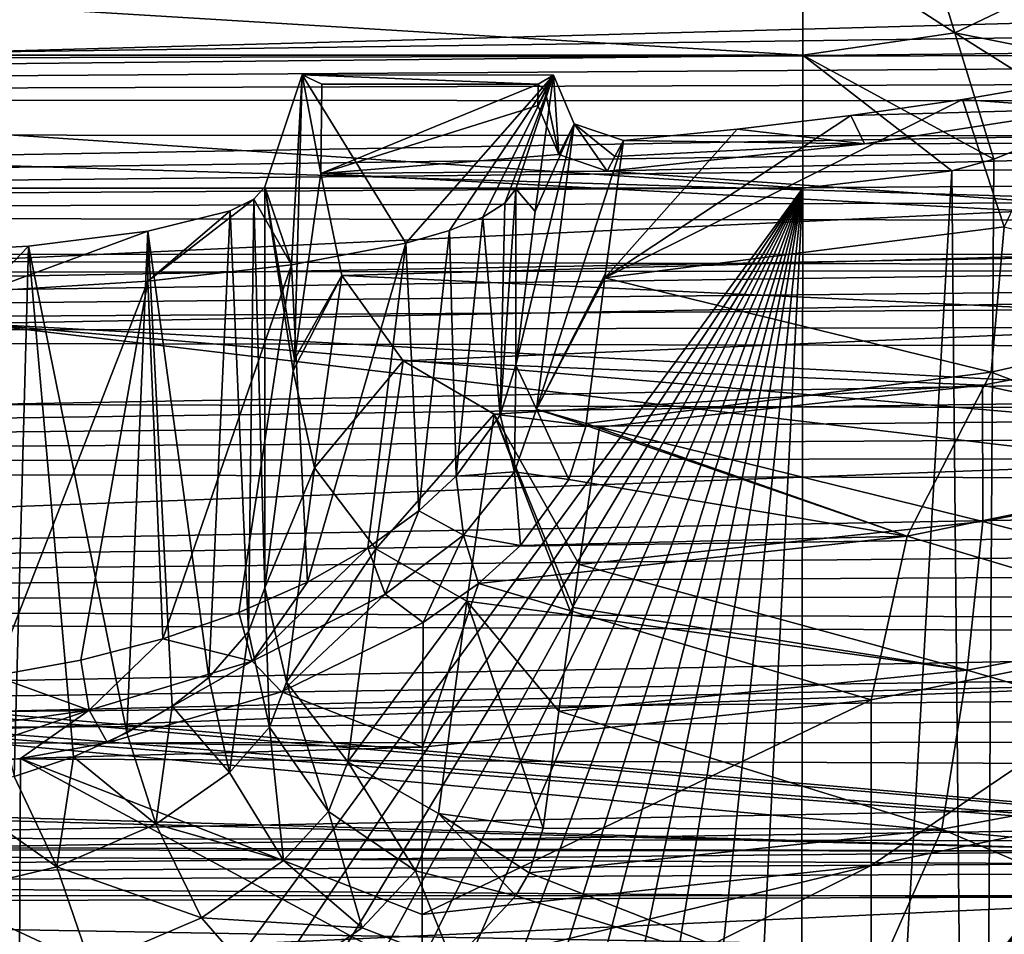
# Model space of a CAD drawing. Units: millimetres. Extents: x -41 to 72, y -74 to 92.
# Drawn here: x 17 to 21, y 23 to 26 of the extents above; entities that cross this region are included whole.
import ezdxf

# ---------------------------------------------------------------- set-up
doc = ezdxf.new("R2010")
doc.units = ezdxf.units.MM
doc.header["$LTSCALE"] = 37.608693
for name, color, linetype in [('1286', 7, 'CONTINUOUS'), ('1432', 7, 'CONTINUOUS'), ('1437', 7, 'CONTINUOUS'), ('1438', 7, 'CONTINUOUS'), ('1442', 7, 'CONTINUOUS'), ('1445', 7, 'CONTINUOUS'), ('1448', 7, 'CONTINUOUS'), ('1449', 7, 'CONTINUOUS'), ('1450', 7, 'CONTINUOUS'), ('1452', 7, 'CONTINUOUS'), ('1453', 7, 'CONTINUOUS'), ('1454', 7, 'CONTINUOUS'), ('1457', 7, 'CONTINUOUS'), ('1459', 7, 'CONTINUOUS'), ('1460', 7, 'CONTINUOUS'), ('1461', 7, 'CONTINUOUS'), ('1510', 7, 'CONTINUOUS'), ('1511', 7, 'CONTINUOUS'), ('1512', 7, 'CONTINUOUS'), ('1513', 7, 'CONTINUOUS'), ('1976', 7, 'CONTINUOUS'), ('2077', 7, 'CONTINUOUS'), ('2120', 7, 'CONTINUOUS'), ('2121', 7, 'CONTINUOUS'), ('758', 7, 'CONTINUOUS'), ('759', 7, 'CONTINUOUS')]:
    doc.layers.add(name, color=color, linetype=linetype)

msp = doc.modelspace()

# ---------------------------------------------------------------- linework, layer by layer
at = {"layer": '1286', "linetype": 'CONTINUOUS'}
msp.add_3dface([(20.6044, 22.5909, 62.4), (20.7538, 22.7842, 62.4), (20.6074, 22.5891, 62.2), (20.6044, 22.5909, 62.4)], dxfattribs=at)
at = {"layer": '1432', "color": 7, "linetype": 'CONTINUOUS', "true_color": 0xa58400}
for points in [[(21.8307, 25.0077, 79.0384), (20.52, 24.7623, 79.0977), (21.8131, 24.4818, 77.6903), (21.8307, 25.0077, 79.0384)], [(20.52, 24.7623, 79.0977), (19.0409, 24.6005, 79.1369), (20.5208, 24.2355, 77.7411), (20.52, 24.7623, 79.0977)], [(21.8131, 24.4818, 77.6903), (20.52, 24.7623, 79.0977), (20.5208, 24.2355, 77.7411), (21.8131, 24.4818, 77.6903)], [(20.5208, 24.2355, 77.7411), (19.0409, 24.6005, 79.1369), (18.9616, 24.0695, 77.7917), (20.5208, 24.2355, 77.7411)], [(21.7739, 23.9097, 76.3373), (21.8131, 24.4818, 77.6903), (20.5208, 24.2355, 77.7411), (21.7739, 23.9097, 76.3373)], [(20.461, 23.6616, 76.3917), (20.5208, 24.2355, 77.7411), (18.9616, 24.0695, 77.7917), (20.461, 23.6616, 76.3917)], [(20.461, 23.6616, 76.3917), (21.7739, 23.9097, 76.3373), (20.5208, 24.2355, 77.7411), (20.461, 23.6616, 76.3917)], [(20.461, 23.6616, 76.3917), (18.9616, 24.0695, 77.7917), (18.938, 23.9039, 77.3922), (20.461, 23.6616, 76.3917)], [(20.461, 23.6616, 76.3917), (18.938, 23.9039, 77.3922), (18.9338, 23.8743, 77.3216), (20.461, 23.6616, 76.3917)], [(20.461, 23.6616, 76.3917), (21.7063, 23.2966, 74.9992), (21.7739, 23.9097, 76.3373), (20.461, 23.6616, 76.3917)], [(18.8827, 23.5036, 76.4607), (20.461, 23.6616, 76.3917), (18.9338, 23.8743, 77.3216), (18.8827, 23.5036, 76.4607)], [(18.8827, 23.5036, 76.4607), (20.3634, 23.0473, 75.0582), (20.461, 23.6616, 76.3917), (18.8827, 23.5036, 76.4607)], [(20.3634, 23.0473, 75.0582), (21.7063, 23.2966, 74.9992), (20.461, 23.6616, 76.3917), (20.3634, 23.0473, 75.0582)], [(18.8231, 23.0516, 75.4618), (20.3634, 23.0473, 75.0582), (18.8827, 23.5036, 76.4607), (18.8231, 23.0516, 75.4618)], [(21.7063, 23.2966, 74.9992), (20.3634, 23.0473, 75.0582), (21.4096, 22.5987, 73.6912), (21.7063, 23.2966, 74.9992)], [(18.769, 22.8781, 75.0976), (20.3634, 23.0473, 75.0582), (18.8231, 23.0516, 75.4618), (18.769, 22.8781, 75.0976)], [(20.3634, 23.0473, 75.0582), (18.769, 22.8781, 75.0976), (20.0636, 22.3716, 73.7486), (20.3634, 23.0473, 75.0582)], [(21.4096, 22.5987, 73.6912), (20.3634, 23.0473, 75.0582), (20.0636, 22.3716, 73.7486), (21.4096, 22.5987, 73.6912)], [(18.769, 22.8781, 75.0976), (18.7175, 22.7897, 74.9188), (20.0636, 22.3716, 73.7486), (18.769, 22.8781, 75.0976)], [(18.7175, 22.7897, 74.9188), (18.4732, 22.5307, 74.4183), (20.0636, 22.3716, 73.7486), (18.7175, 22.7897, 74.9188)]]:
    msp.add_3dface(points, dxfattribs=at)
at = {"layer": '1437', "color": 7, "linetype": 'CONTINUOUS', "true_color": 0xa58400}
for points in [[(20.4431, 25.8653, 77.2149), (20.872, 25.9387, 77.1978), (20.6044, 25.3737, 75.9572), (20.4431, 25.8653, 77.2149)], [(20.012, 25.8037, 77.2292), (20.4431, 25.8653, 77.2149), (19.0613, 25.1772, 75.9944), (20.012, 25.8037, 77.2292)], [(19.0613, 25.1772, 75.9944), (20.4431, 25.8653, 77.2149), (20.6044, 25.3737, 75.9572), (19.0613, 25.1772, 75.9944)], [(19.5723, 25.7512, 77.2415), (20.012, 25.8037, 77.2292), (19.0613, 25.1772, 75.9944), (19.5723, 25.7512, 77.2415)], [(19.1333, 25.7075, 77.2517), (19.5723, 25.7512, 77.2415), (19.0613, 25.1772, 75.9944), (19.1333, 25.7075, 77.2517)], [(19.0636, 25.1942, 76.0334), (19.1333, 25.7075, 77.2517), (19.0613, 25.1772, 75.9944), (19.0636, 25.1942, 76.0334)], [(20.5536, 24.813, 74.707), (19.0613, 25.1772, 75.9944), (20.6044, 25.3737, 75.9572), (20.5536, 24.813, 74.707)], [(21.7439, 25.0845, 74.6598), (20.5536, 24.813, 74.707), (20.6044, 25.3737, 75.9572), (21.7439, 25.0845, 74.6598)], [(20.5536, 24.813, 74.707), (18.9891, 24.6146, 74.7449), (19.0613, 25.1772, 75.9944), (20.5536, 24.813, 74.707)], [(21.7439, 25.0845, 74.6598), (21.5269, 24.446, 73.4289), (20.5536, 24.813, 74.707), (21.7439, 25.0845, 74.6598)], [(20.5536, 24.813, 74.707), (20.2293, 24.1785, 73.4788), (18.9891, 24.6146, 74.7449), (20.5536, 24.813, 74.707)], [(21.5269, 24.446, 73.4289), (20.2293, 24.1785, 73.4788), (20.5536, 24.813, 74.707), (21.5269, 24.446, 73.4289)], [(20.2293, 24.1785, 73.4788), (18.9882, 24.6072, 74.7289), (18.9891, 24.6146, 74.7449), (20.2293, 24.1785, 73.4788)], [(18.9218, 24.3983, 74.293), (18.9882, 24.6072, 74.7289), (20.2293, 24.1785, 73.4788), (18.9218, 24.3983, 74.293)], [(20.2293, 24.1785, 73.4788), (21.5269, 24.446, 73.4289), (21.4378, 23.8167, 72.2071), (20.2293, 24.1785, 73.4788)], [(18.7352, 24.1431, 73.7931), (18.9218, 24.3983, 74.293), (20.2293, 24.1785, 73.4788), (18.7352, 24.1431, 73.7931)], [(18.5733, 23.9964, 73.5196), (18.7352, 24.1431, 73.7931), (20.2293, 24.1785, 73.4788), (18.5733, 23.9964, 73.5196)], [(18.5733, 23.9964, 73.5196), (20.2293, 24.1785, 73.4788), (20.0901, 23.5463, 72.2601), (18.5733, 23.9964, 73.5196)], [(20.0901, 23.5463, 72.2601), (20.2293, 24.1785, 73.4788), (21.4378, 23.8167, 72.2071), (20.0901, 23.5463, 72.2601)], [(18.3588, 23.8455, 73.2477), (18.5733, 23.9964, 73.5196), (18.3571, 23.3633, 72.2987), (18.3588, 23.8455, 73.2477)], [(18.3571, 23.3633, 72.2987), (18.5733, 23.9964, 73.5196), (20.0901, 23.5463, 72.2601), (18.3571, 23.3633, 72.2987)], [(20.0901, 23.5463, 72.2601), (21.4378, 23.8167, 72.2071), (20.0902, 22.9066, 71.0532), (20.0901, 23.5463, 72.2601)], [(20.0902, 22.9066, 71.0532), (21.4378, 23.8167, 72.2071), (21.4492, 23.1865, 70.9972), (20.0902, 22.9066, 71.0532)], [(18.3571, 23.3633, 72.2987), (20.0901, 23.5463, 72.2601), (18.3546, 22.7181, 71.0936), (18.3571, 23.3633, 72.2987)], [(18.3546, 22.7181, 71.0936), (20.0901, 23.5463, 72.2601), (20.0902, 22.9066, 71.0532), (18.3546, 22.7181, 71.0936)], [(20.0902, 22.9066, 71.0532), (21.4492, 23.1865, 70.9972), (20.0917, 22.2391, 69.863), (20.0902, 22.9066, 71.0532)], [(20.0917, 22.2391, 69.863), (21.4492, 23.1865, 70.9972), (21.4654, 22.53, 69.8051), (20.0917, 22.2391, 69.863)], [(18.3537, 22.4864, 70.6772), (20.0902, 22.9066, 71.0532), (18.352, 22.0441, 69.9044), (18.3537, 22.4864, 70.6772)], [(18.352, 22.0441, 69.9044), (20.0902, 22.9066, 71.0532), (20.0917, 22.2391, 69.863), (18.352, 22.0441, 69.9044)], [(18.3546, 22.7181, 71.0936), (20.0902, 22.9066, 71.0532), (18.3537, 22.4864, 70.6772), (18.3546, 22.7181, 71.0936)]]:
    msp.add_3dface(points, dxfattribs=at)
at = {"layer": '1438', "color": 7, "linetype": 'CONTINUOUS', "true_color": 0xa58400}
for points in [[(18.3588, 23.8455, 73.2477), (18.3571, 23.3633, 72.2987), (17.8112, 23.5772, 72.7837), (18.3588, 23.8455, 73.2477)], [(17.8112, 23.5772, 72.7837), (18.3571, 23.3633, 72.2987), (17.1391, 23.3805, 72.4553), (17.8112, 23.5772, 72.7837)], [(17.1391, 23.3805, 72.4553), (18.3571, 23.3633, 72.2987), (16.8034, 23.3207, 72.3569), (17.1391, 23.3805, 72.4553)], [(18.3571, 23.3633, 72.2987), (18.3546, 22.7181, 71.0936), (16.8034, 23.3207, 72.3569), (18.3571, 23.3633, 72.2987)], [(16.8034, 23.3207, 72.3569), (16.7969, 22.007, 69.9752), (16.3899, 23.277, 72.2851), (16.8034, 23.3207, 72.3569)], [(16.8034, 23.3207, 72.3569), (18.3537, 22.4864, 70.6772), (16.7969, 22.007, 69.9752), (16.8034, 23.3207, 72.3569)], [(18.3546, 22.7181, 71.0936), (18.3537, 22.4864, 70.6772), (16.8034, 23.3207, 72.3569), (18.3546, 22.7181, 71.0936)]]:
    msp.add_3dface(points, dxfattribs=at)
at = {"layer": '1442', "color": 7, "linetype": 'CONTINUOUS', "true_color": 0xa58400}
for points in [[(18.8029, 25.9257, 78.8163), (17.9676, 25.9257, 78.8163), (17.9639, 25.5806, 78.8998), (18.8029, 25.9257, 78.8163)], [(18.8029, 25.9257, 78.8163), (17.9639, 25.5806, 78.8998), (18.802, 25.8427, 78.8364), (18.8029, 25.9257, 78.8163)], [(18.802, 25.8427, 78.8364), (17.9639, 25.5806, 78.8998), (18.8826, 25.6534, 78.8822), (18.802, 25.8427, 78.8364)], [(20.0636, 25.6946, 78.8722), (23.7008, 25.7089, 78.8687), (20.9375, 25.8301, 78.8394), (20.0636, 25.6946, 78.8722)], [(22.8661, 25.3201, 78.9628), (23.7008, 25.7089, 78.8687), (19.0703, 25.5888, 78.8978), (22.8661, 25.3201, 78.9628)], [(19.0703, 25.5888, 78.8978), (23.7008, 25.7089, 78.8687), (20.0636, 25.6946, 78.8722), (19.0703, 25.5888, 78.8978)], [(18.8826, 25.6534, 78.8822), (17.9639, 25.5806, 78.8998), (19.0703, 25.5888, 78.8978), (18.8826, 25.6534, 78.8822)], [(17.9639, 25.5806, 78.8998), (22.8661, 25.3201, 78.9628), (19.0703, 25.5888, 78.8978), (17.9639, 25.5806, 78.8998)], [(18.0449, 25.1857, 78.9953), (22.8661, 25.3201, 78.9628), (17.9639, 25.5806, 78.8998), (18.0449, 25.1857, 78.9953)], [(21.8307, 25.0077, 79.0384), (22.8661, 25.3201, 78.9628), (18.0449, 25.1857, 78.9953), (21.8307, 25.0077, 79.0384)], [(18.2816, 24.8566, 79.0749), (21.8307, 25.0077, 79.0384), (18.0449, 25.1857, 78.9953), (18.2816, 24.8566, 79.0749)], [(20.52, 24.7623, 79.0977), (21.8307, 25.0077, 79.0384), (18.2816, 24.8566, 79.0749), (20.52, 24.7623, 79.0977)], [(18.6337, 24.6507, 79.1247), (20.52, 24.7623, 79.0977), (18.2816, 24.8566, 79.0749), (18.6337, 24.6507, 79.1247)], [(19.0409, 24.6005, 79.1369), (20.52, 24.7623, 79.0977), (18.6337, 24.6507, 79.1247), (19.0409, 24.6005, 79.1369)]]:
    msp.add_3dface(points, dxfattribs=at)
at = {"layer": '1445', "color": 7, "linetype": 'CONTINUOUS', "true_color": 0xa58400}
for points in [[(20.872, 25.9387, 77.1978), (20.4431, 25.8653, 77.2149), (20.9375, 25.8301, 78.8394), (20.872, 25.9387, 77.1978)], [(20.4431, 25.8653, 77.2149), (20.012, 25.8037, 77.2292), (20.9375, 25.8301, 78.8394), (20.4431, 25.8653, 77.2149)], [(20.012, 25.8037, 77.2292), (19.5723, 25.7512, 77.2415), (20.0636, 25.6946, 78.8722), (20.012, 25.8037, 77.2292)], [(20.012, 25.8037, 77.2292), (20.0636, 25.6946, 78.8722), (20.9375, 25.8301, 78.8394), (20.012, 25.8037, 77.2292)], [(19.5723, 25.7512, 77.2415), (19.1333, 25.7075, 77.2517), (20.0636, 25.6946, 78.8722), (19.5723, 25.7512, 77.2415)], [(19.0703, 25.5888, 78.8978), (20.0636, 25.6946, 78.8722), (19.0995, 25.6454, 78.1105), (19.0703, 25.5888, 78.8978)], [(20.0636, 25.6946, 78.8722), (19.1333, 25.7075, 77.2517), (19.0995, 25.6454, 78.1105), (20.0636, 25.6946, 78.8722)]]:
    msp.add_3dface(points, dxfattribs=at)
at = {"layer": '1448', "color": 7, "linetype": 'CONTINUOUS', "true_color": 0xa58400}
for points in [[(17.8911, 25.9617, 77.1895), (17.7476, 25.5286, 74.3707), (17.8621, 24.8616, 77.0928), (17.8911, 25.9617, 77.1895)], [(17.9639, 25.5806, 78.8998), (17.8911, 25.9617, 77.1895), (17.8621, 24.8616, 77.0928), (17.9639, 25.5806, 78.8998)], [(17.9676, 25.9257, 78.8163), (17.8911, 25.9617, 77.1895), (17.9639, 25.5806, 78.8998), (17.9676, 25.9257, 78.8163)], [(17.8621, 24.8616, 77.0928), (17.7476, 25.5286, 74.3707), (17.8562, 24.818, 76.9886), (17.8621, 24.8616, 77.0928)], [(17.8562, 24.818, 76.9886), (17.7476, 25.5286, 74.3707), (17.7476, 23.9797, 75.093), (17.8562, 24.818, 76.9886)]]:
    msp.add_3dface(points, dxfattribs=at)
at = {"layer": '1449', "color": 7, "linetype": 'CONTINUOUS', "true_color": 0xa58400}
for points in [[(17.7476, 23.9797, 75.093), (17.7476, 25.5286, 74.3707), (17.7049, 25.4809, 74.0604), (17.7476, 23.9797, 75.093)], [(17.7049, 25.4809, 74.0604), (17.6137, 25.436, 73.7682), (17.6837, 23.81, 74.7468), (17.7049, 25.4809, 74.0604)], [(17.7476, 23.9797, 75.093), (17.7049, 25.4809, 74.0604), (17.6837, 23.81, 74.7468), (17.7476, 23.9797, 75.093)], [(17.6137, 25.436, 73.7682), (17.2955, 25.357, 73.2535), (17.5313, 23.6327, 74.4211), (17.6137, 25.436, 73.7682)], [(17.6837, 23.81, 74.7468), (17.6137, 25.436, 73.7682), (17.5313, 23.6327, 74.4211), (17.6837, 23.81, 74.7468)], [(17.2955, 25.357, 73.2535), (16.8341, 25.2998, 72.8816), (17.2138, 23.4188, 74.0645), (17.2955, 25.357, 73.2535)], [(17.3891, 23.522, 74.233), (17.2955, 25.357, 73.2535), (17.2138, 23.4188, 74.0645), (17.3891, 23.522, 74.233)], [(17.5313, 23.6327, 74.4211), (17.2955, 25.357, 73.2535), (17.3891, 23.522, 74.233), (17.5313, 23.6327, 74.4211)], [(16.8341, 25.2998, 72.8816), (16.2884, 25.27, 72.6878), (16.7787, 23.2508, 73.8047), (16.8341, 25.2998, 72.8816)], [(17.0087, 23.3269, 73.9205), (16.8341, 25.2998, 72.8816), (16.7787, 23.2508, 73.8047), (17.0087, 23.3269, 73.9205)], [(17.2138, 23.4188, 74.0645), (16.8341, 25.2998, 72.8816), (17.0087, 23.3269, 73.9205), (17.2138, 23.4188, 74.0645)]]:
    msp.add_3dface(points, dxfattribs=at)
at = {"layer": '1450', "color": 7, "linetype": 'CONTINUOUS', "true_color": 0xa58400}
for points in [[(18.7165, 25.5206, 74.3189), (18.8625, 25.9598, 77.2001), (18.7921, 25.4331, 75.9575), (18.7165, 25.5206, 74.3189)], [(18.7165, 24.839, 74.6368), (18.7165, 25.5206, 74.3189), (18.7921, 25.4331, 75.9575), (18.7165, 24.839, 74.6368)]]:
    msp.add_3dface(points, dxfattribs=at)
at = {"layer": '1452', "color": 7, "linetype": 'CONTINUOUS', "true_color": 0xa58400}
for points in [[(18.0449, 25.1857, 78.9953), (17.9639, 25.5806, 78.8998), (17.8621, 24.8616, 77.0928), (18.0449, 25.1857, 78.9953)], [(18.0449, 25.1857, 78.9953), (17.8621, 24.8616, 77.0928), (17.8562, 24.818, 76.9886), (18.0449, 25.1857, 78.9953)], [(18.0449, 25.1857, 78.9953), (17.8562, 24.818, 76.9886), (17.939, 24.4431, 77.1334), (18.0449, 25.1857, 78.9953)], [(18.2816, 24.8566, 79.0749), (18.0449, 25.1857, 78.9953), (17.939, 24.4431, 77.1334), (18.2816, 24.8566, 79.0749)], [(18.1761, 24.1301, 77.2515), (18.2816, 24.8566, 79.0749), (17.939, 24.4431, 77.1334), (18.1761, 24.1301, 77.2515)], [(18.6337, 24.6507, 79.1247), (18.2816, 24.8566, 79.0749), (18.1761, 24.1301, 77.2515), (18.6337, 24.6507, 79.1247)], [(17.8562, 24.818, 76.9886), (17.7476, 23.9797, 75.093), (17.939, 24.4431, 77.1334), (17.8562, 24.818, 76.9886)], [(18.5273, 23.9285, 77.3163), (18.6337, 24.6507, 79.1247), (18.1761, 24.1301, 77.2515), (18.5273, 23.9285, 77.3163)], [(18.9338, 23.8743, 77.3216), (18.6337, 24.6507, 79.1247), (18.5273, 23.9285, 77.3163), (18.9338, 23.8743, 77.3216)], [(18.9616, 24.0695, 77.7917), (19.0409, 24.6005, 79.1369), (18.6337, 24.6507, 79.1247), (18.9616, 24.0695, 77.7917)], [(18.938, 23.9039, 77.3922), (18.9616, 24.0695, 77.7917), (18.6337, 24.6507, 79.1247), (18.938, 23.9039, 77.3922)], [(18.9338, 23.8743, 77.3216), (18.938, 23.9039, 77.3922), (18.6337, 24.6507, 79.1247), (18.9338, 23.8743, 77.3216)], [(17.7476, 23.9797, 75.093), (17.8311, 23.6146, 75.2576), (17.939, 24.4431, 77.1334), (17.7476, 23.9797, 75.093)], [(17.8311, 23.6146, 75.2576), (18.1761, 24.1301, 77.2515), (17.939, 24.4431, 77.1334), (17.8311, 23.6146, 75.2576)], [(17.8311, 23.6146, 75.2576), (18.0678, 23.307, 75.3868), (18.1761, 24.1301, 77.2515), (17.8311, 23.6146, 75.2576)], [(18.0678, 23.307, 75.3868), (18.5273, 23.9285, 77.3163), (18.1761, 24.1301, 77.2515), (18.0678, 23.307, 75.3868)], [(18.0678, 23.307, 75.3868), (18.418, 23.1082, 75.4589), (18.5273, 23.9285, 77.3163), (18.0678, 23.307, 75.3868)], [(18.418, 23.1082, 75.4589), (18.8231, 23.0516, 75.4618), (18.5273, 23.9285, 77.3163), (18.418, 23.1082, 75.4589)], [(18.8231, 23.0516, 75.4618), (18.8827, 23.5036, 76.4607), (18.5273, 23.9285, 77.3163), (18.8231, 23.0516, 75.4618)], [(18.8827, 23.5036, 76.4607), (18.9338, 23.8743, 77.3216), (18.5273, 23.9285, 77.3163), (18.8827, 23.5036, 76.4607)]]:
    msp.add_3dface(points, dxfattribs=at)
at = {"layer": '1453', "color": 7, "linetype": 'CONTINUOUS', "true_color": 0xa58400}
for points in [[(17.7476, 23.9797, 75.093), (17.6837, 23.81, 74.7468), (17.7648, 23.4409, 74.8988), (17.7476, 23.9797, 75.093)], [(17.7476, 23.9797, 75.093), (17.7648, 23.4409, 74.8988), (17.8311, 23.6146, 75.2576), (17.7476, 23.9797, 75.093)], [(17.6837, 23.81, 74.7468), (17.5313, 23.6327, 74.4211), (17.6108, 23.2665, 74.5663), (17.6837, 23.81, 74.7468)], [(17.6837, 23.81, 74.7468), (17.6108, 23.2665, 74.5663), (17.7648, 23.4409, 74.8988), (17.6837, 23.81, 74.7468)], [(17.7648, 23.4409, 74.8988), (17.993, 23.1157, 74.988), (17.8311, 23.6146, 75.2576), (17.7648, 23.4409, 74.8988)], [(17.8311, 23.6146, 75.2576), (17.993, 23.1157, 74.988), (18.0678, 23.307, 75.3868), (17.8311, 23.6146, 75.2576)], [(17.6108, 23.2665, 74.5663), (17.8195, 22.9255, 74.6172), (17.7648, 23.4409, 74.8988), (17.6108, 23.2665, 74.5663)], [(17.8195, 22.9255, 74.6172), (17.993, 23.1157, 74.988), (17.7648, 23.4409, 74.8988), (17.8195, 22.9255, 74.6172)], [(17.993, 23.1157, 74.988), (18.3292, 22.8859, 74.9951), (18.0678, 23.307, 75.3868), (17.993, 23.1157, 74.988)], [(18.0678, 23.307, 75.3868), (18.3292, 22.8859, 74.9951), (18.418, 23.1082, 75.4589), (18.0678, 23.307, 75.3868)], [(17.8195, 22.9255, 74.6172), (18.1236, 22.6662, 74.565), (17.993, 23.1157, 74.988), (17.8195, 22.9255, 74.6172)], [(18.1236, 22.6662, 74.565), (18.3292, 22.8859, 74.9951), (17.993, 23.1157, 74.988), (18.1236, 22.6662, 74.565)], [(18.3292, 22.8859, 74.9951), (18.7175, 22.7897, 74.9188), (18.418, 23.1082, 75.4589), (18.3292, 22.8859, 74.9951)], [(18.7175, 22.7897, 74.9188), (18.769, 22.8781, 75.0976), (18.418, 23.1082, 75.4589), (18.7175, 22.7897, 74.9188)], [(18.769, 22.8781, 75.0976), (18.8231, 23.0516, 75.4618), (18.418, 23.1082, 75.4589), (18.769, 22.8781, 75.0976)], [(18.1236, 22.6662, 74.565), (18.4732, 22.5307, 74.4183), (18.3292, 22.8859, 74.9951), (18.1236, 22.6662, 74.565)], [(18.4732, 22.5307, 74.4183), (18.7175, 22.7897, 74.9188), (18.3292, 22.8859, 74.9951), (18.4732, 22.5307, 74.4183)]]:
    msp.add_3dface(points, dxfattribs=at)
at = {"layer": '1454', "color": 7, "linetype": 'CONTINUOUS', "true_color": 0xa58400}
for points in [[(17.5313, 23.6327, 74.4211), (17.3891, 23.522, 74.233), (17.6108, 23.2665, 74.5663), (17.5313, 23.6327, 74.4211)], [(17.3891, 23.522, 74.233), (17.2138, 23.4188, 74.0645), (17.3257, 23.066, 74.2268), (17.3891, 23.522, 74.233)], [(17.3891, 23.522, 74.233), (17.3257, 23.066, 74.2268), (17.6108, 23.2665, 74.5663), (17.3891, 23.522, 74.233)], [(17.2138, 23.4188, 74.0645), (17.0087, 23.3269, 73.9205), (17.3257, 23.066, 74.2268), (17.2138, 23.4188, 74.0645)], [(17.0087, 23.3269, 73.9205), (16.7787, 23.2508, 73.8047), (16.9439, 22.9016, 73.9658), (17.0087, 23.3269, 73.9205)], [(17.0087, 23.3269, 73.9205), (16.9439, 22.9016, 73.9658), (17.3257, 23.066, 74.2268), (17.0087, 23.3269, 73.9205)], [(16.7787, 23.2508, 73.8047), (16.5295, 23.1942, 73.7199), (16.9439, 22.9016, 73.9658), (16.7787, 23.2508, 73.8047)], [(17.3257, 23.066, 74.2268), (17.8195, 22.9255, 74.6172), (17.6108, 23.2665, 74.5663), (17.3257, 23.066, 74.2268)], [(16.5295, 23.1942, 73.7199), (16.4908, 22.7941, 73.8008), (16.9439, 22.9016, 73.9658), (16.5295, 23.1942, 73.7199)], [(16.9439, 22.9016, 73.9658), (17.5032, 22.7041, 74.2327), (17.3257, 23.066, 74.2268), (16.9439, 22.9016, 73.9658)], [(17.5032, 22.7041, 74.2327), (17.8195, 22.9255, 74.6172), (17.3257, 23.066, 74.2268), (17.5032, 22.7041, 74.2327)], [(16.4908, 22.7941, 73.8008), (17.0739, 22.5215, 73.9329), (16.9439, 22.9016, 73.9658), (16.4908, 22.7941, 73.8008)], [(17.0739, 22.5215, 73.9329), (17.5032, 22.7041, 74.2327), (16.9439, 22.9016, 73.9658), (17.0739, 22.5215, 73.9329)], [(17.5032, 22.7041, 74.2327), (18.1236, 22.6662, 74.565), (17.8195, 22.9255, 74.6172), (17.5032, 22.7041, 74.2327)], [(16.5596, 22.4014, 73.7414), (17.0739, 22.5215, 73.9329), (16.4908, 22.7941, 73.8008), (16.5596, 22.4014, 73.7414)], [(17.0739, 22.5215, 73.9329), (17.7563, 22.4138, 74.1138), (17.5032, 22.7041, 74.2327), (17.0739, 22.5215, 73.9329)], [(17.7563, 22.4138, 74.1138), (18.1236, 22.6662, 74.565), (17.5032, 22.7041, 74.2327), (17.7563, 22.4138, 74.1138)], [(17.7563, 22.4138, 74.1138), (18.4732, 22.5307, 74.4183), (18.1236, 22.6662, 74.565), (17.7563, 22.4138, 74.1138)]]:
    msp.add_3dface(points, dxfattribs=at)
at = {"layer": '1457', "color": 7, "linetype": 'CONTINUOUS', "true_color": 0xa58400}
for points in [[(18.8625, 25.9598, 77.2001), (18.8029, 25.9257, 78.8163), (18.8306, 25.8991, 78.0515), (18.8625, 25.9598, 77.2001)], [(18.8029, 25.9257, 78.8163), (18.802, 25.8427, 78.8364), (18.8306, 25.8991, 78.0515), (18.8029, 25.9257, 78.8163)]]:
    msp.add_3dface(points, dxfattribs=at)
at = {"layer": '1459', "color": 7, "linetype": 'CONTINUOUS', "true_color": 0xa58400}
for points in [[(17.7476, 25.5286, 74.3707), (17.8911, 25.9617, 77.1895), (17.8499, 25.2276, 72.4117), (17.7476, 25.5286, 74.3707)], [(17.8911, 25.9617, 77.1895), (18.2924, 25.3115, 72.9574), (17.8499, 25.2276, 72.4117), (17.8911, 25.9617, 77.1895)], [(17.8911, 25.9617, 77.1895), (18.8625, 25.9598, 77.2001), (18.2924, 25.3115, 72.9574), (17.8911, 25.9617, 77.1895)], [(18.8625, 25.9598, 77.2001), (18.4604, 25.3597, 73.2711), (18.2924, 25.3115, 72.9574), (18.8625, 25.9598, 77.2001)], [(18.8625, 25.9598, 77.2001), (18.5895, 25.4113, 73.6075), (18.4604, 25.3597, 73.2711), (18.8625, 25.9598, 77.2001)], [(18.8625, 25.9598, 77.2001), (18.6745, 25.4649, 73.956), (18.5895, 25.4113, 73.6075), (18.8625, 25.9598, 77.2001)], [(18.8625, 25.9598, 77.2001), (18.7165, 25.5206, 74.3189), (18.6745, 25.4649, 73.956), (18.8625, 25.9598, 77.2001)], [(17.7049, 25.4809, 74.0604), (17.7476, 25.5286, 74.3707), (17.8499, 25.2276, 72.4117), (17.7049, 25.4809, 74.0604)], [(17.6137, 25.436, 73.7682), (17.7049, 25.4809, 74.0604), (17.2955, 25.1647, 72.0024), (17.6137, 25.436, 73.7682)], [(17.7049, 25.4809, 74.0604), (17.8499, 25.2276, 72.4117), (17.2955, 25.1647, 72.0024), (17.7049, 25.4809, 74.0604)], [(17.2955, 25.357, 73.2535), (17.6137, 25.436, 73.7682), (17.2955, 25.1647, 72.0024), (17.2955, 25.357, 73.2535)], [(16.8341, 25.2998, 72.8816), (17.2955, 25.357, 73.2535), (16.6663, 25.1259, 71.7497), (16.8341, 25.2998, 72.8816)], [(17.2955, 25.357, 73.2535), (17.2955, 25.1647, 72.0024), (16.6663, 25.1259, 71.7497), (17.2955, 25.357, 73.2535)], [(16.2884, 25.27, 72.6878), (16.8341, 25.2998, 72.8816), (16.6663, 25.1259, 71.7497), (16.2884, 25.27, 72.6878)]]:
    msp.add_3dface(points, dxfattribs=at)
at = {"layer": '1460', "color": 7, "linetype": 'CONTINUOUS', "true_color": 0xa58400}
for points in [[(18.8029, 25.9257, 78.8163), (18.8625, 25.9598, 77.2001), (17.8911, 25.9617, 77.1895), (18.8029, 25.9257, 78.8163)], [(17.9676, 25.9257, 78.8163), (18.8029, 25.9257, 78.8163), (17.8911, 25.9617, 77.1895), (17.9676, 25.9257, 78.8163)]]:
    msp.add_3dface(points, dxfattribs=at)
at = {"layer": '1461', "color": 7, "linetype": 'CONTINUOUS', "true_color": 0xa58400}
for points in [[(18.7165, 25.5206, 74.3189), (18.7165, 24.839, 74.6368), (18.6562, 24.6465, 74.2359), (18.7165, 25.5206, 74.3189)], [(18.7165, 25.5206, 74.3189), (18.6562, 24.6465, 74.2359), (18.6745, 25.4649, 73.956), (18.7165, 25.5206, 74.3189)], [(18.6745, 25.4649, 73.956), (18.6562, 24.6465, 74.2359), (18.5895, 25.4113, 73.6075), (18.6745, 25.4649, 73.956)], [(18.5895, 25.4113, 73.6075), (18.4867, 24.4104, 73.7766), (18.4604, 25.3597, 73.2711), (18.5895, 25.4113, 73.6075)], [(18.6562, 24.6465, 74.2359), (18.4867, 24.4104, 73.7766), (18.5895, 25.4113, 73.6075), (18.6562, 24.6465, 74.2359)], [(18.4604, 25.3597, 73.2711), (18.3421, 24.2763, 73.5293), (18.2924, 25.3115, 72.9574), (18.4604, 25.3597, 73.2711)], [(18.4867, 24.4104, 73.7766), (18.3421, 24.2763, 73.5293), (18.4604, 25.3597, 73.2711), (18.4867, 24.4104, 73.7766)], [(18.2924, 25.3115, 72.9574), (17.9126, 24.0017, 73.0495), (17.8499, 25.2276, 72.4117), (18.2924, 25.3115, 72.9574)], [(18.1449, 24.1339, 73.2762), (17.9126, 24.0017, 73.0495), (18.2924, 25.3115, 72.9574), (18.1449, 24.1339, 73.2762)], [(18.3421, 24.2763, 73.5293), (18.1449, 24.1339, 73.2762), (18.2924, 25.3115, 72.9574), (18.3421, 24.2763, 73.5293)], [(17.8499, 25.2276, 72.4117), (17.3538, 23.782, 72.683), (17.2955, 25.1647, 72.0024), (17.8499, 25.2276, 72.4117)], [(17.6475, 23.8839, 72.8505), (17.3538, 23.782, 72.683), (17.8499, 25.2276, 72.4117), (17.6475, 23.8839, 72.8505)], [(17.9126, 24.0017, 73.0495), (17.6475, 23.8839, 72.8505), (17.8499, 25.2276, 72.4117), (17.9126, 24.0017, 73.0495)], [(17.2955, 25.1647, 72.0024), (16.7013, 23.6398, 72.4526), (16.6663, 25.1259, 71.7497), (17.2955, 25.1647, 72.0024)], [(17.0366, 23.7, 72.5495), (16.7013, 23.6398, 72.4526), (17.2955, 25.1647, 72.0024), (17.0366, 23.7, 72.5495)], [(17.3538, 23.782, 72.683), (17.0366, 23.7, 72.5495), (17.2955, 25.1647, 72.0024), (17.3538, 23.782, 72.683)]]:
    msp.add_3dface(points, dxfattribs=at)
at = {"layer": '1510', "color": 7, "linetype": 'CONTINUOUS', "true_color": 0xa58400}
for points in [[(18.8826, 25.6534, 78.8822), (18.8625, 25.9598, 77.2001), (18.8306, 25.8991, 78.0515), (18.8826, 25.6534, 78.8822)], [(18.8625, 25.9598, 77.2001), (18.8826, 25.6534, 78.8822), (18.9426, 25.7716, 77.2393), (18.8625, 25.9598, 77.2001)], [(18.802, 25.8427, 78.8364), (18.8826, 25.6534, 78.8822), (18.8306, 25.8991, 78.0515), (18.802, 25.8427, 78.8364)], [(18.8826, 25.6534, 78.8822), (19.0703, 25.5888, 78.8978), (18.9426, 25.7716, 77.2393), (18.8826, 25.6534, 78.8822)], [(19.0995, 25.6454, 78.1105), (19.1333, 25.7075, 77.2517), (18.9426, 25.7716, 77.2393), (19.0995, 25.6454, 78.1105)], [(19.0703, 25.5888, 78.8978), (19.0995, 25.6454, 78.1105), (18.9426, 25.7716, 77.2393), (19.0703, 25.5888, 78.8978)]]:
    msp.add_3dface(points, dxfattribs=at)
at = {"layer": '1511', "color": 7, "linetype": 'CONTINUOUS', "true_color": 0xa58400}
for points in [[(18.7921, 25.4331, 75.9575), (18.8625, 25.9598, 77.2001), (18.9426, 25.7716, 77.2393), (18.7921, 25.4331, 75.9575)], [(18.7165, 24.839, 74.6368), (18.7921, 25.4331, 75.9575), (18.9426, 25.7716, 77.2393), (18.7165, 24.839, 74.6368)], [(18.7975, 24.67, 74.7107), (18.7165, 24.839, 74.6368), (18.9426, 25.7716, 77.2393), (18.7975, 24.67, 74.7107)], [(19.1333, 25.7075, 77.2517), (18.7975, 24.67, 74.7107), (18.9426, 25.7716, 77.2393), (19.1333, 25.7075, 77.2517)], [(19.1333, 25.7075, 77.2517), (19.0636, 25.1942, 76.0334), (18.7975, 24.67, 74.7107), (19.1333, 25.7075, 77.2517)], [(19.0636, 25.1942, 76.0334), (19.0613, 25.1772, 75.9944), (18.7975, 24.67, 74.7107), (19.0636, 25.1942, 76.0334)], [(19.0613, 25.1772, 75.9944), (18.9891, 24.6146, 74.7449), (18.7975, 24.67, 74.7107), (19.0613, 25.1772, 75.9944)], [(18.9891, 24.6146, 74.7449), (18.9882, 24.6072, 74.7289), (18.7975, 24.67, 74.7107), (18.9891, 24.6146, 74.7449)]]:
    msp.add_3dface(points, dxfattribs=at)
at = {"layer": '1512', "color": 7, "linetype": 'CONTINUOUS', "true_color": 0xa58400}
for points in [[(18.6562, 24.6465, 74.2359), (18.7165, 24.839, 74.6368), (18.7114, 24.4272, 74.2084), (18.6562, 24.6465, 74.2359)], [(18.7165, 24.839, 74.6368), (18.7975, 24.67, 74.7107), (18.7114, 24.4272, 74.2084), (18.7165, 24.839, 74.6368)], [(18.7975, 24.67, 74.7107), (18.9218, 24.3983, 74.293), (18.7114, 24.4272, 74.2084), (18.7975, 24.67, 74.7107)], [(18.9882, 24.6072, 74.7289), (18.9218, 24.3983, 74.293), (18.7975, 24.67, 74.7107), (18.9882, 24.6072, 74.7289)], [(18.4867, 24.4104, 73.7766), (18.6562, 24.6465, 74.2359), (18.7114, 24.4272, 74.2084), (18.4867, 24.4104, 73.7766)], [(18.4867, 24.4104, 73.7766), (18.7114, 24.4272, 74.2084), (18.5151, 24.1828, 73.738), (18.4867, 24.4104, 73.7766)], [(18.7114, 24.4272, 74.2084), (18.7352, 24.1431, 73.7931), (18.5151, 24.1828, 73.738), (18.7114, 24.4272, 74.2084)], [(18.9218, 24.3983, 74.293), (18.7352, 24.1431, 73.7931), (18.7114, 24.4272, 74.2084), (18.9218, 24.3983, 74.293)], [(18.3421, 24.2763, 73.5293), (18.4867, 24.4104, 73.7766), (18.5151, 24.1828, 73.738), (18.3421, 24.2763, 73.5293)], [(18.1449, 24.1339, 73.2762), (18.3421, 24.2763, 73.5293), (18.212, 23.9547, 73.3173), (18.1449, 24.1339, 73.2762)], [(18.212, 23.9547, 73.3173), (18.3421, 24.2763, 73.5293), (18.5151, 24.1828, 73.738), (18.212, 23.9547, 73.3173)], [(18.3588, 23.8455, 73.2477), (18.212, 23.9547, 73.3173), (18.5151, 24.1828, 73.738), (18.3588, 23.8455, 73.2477)], [(18.5733, 23.9964, 73.5196), (18.3588, 23.8455, 73.2477), (18.5151, 24.1828, 73.738), (18.5733, 23.9964, 73.5196)], [(18.7352, 24.1431, 73.7931), (18.5733, 23.9964, 73.5196), (18.5151, 24.1828, 73.738), (18.7352, 24.1431, 73.7931)]]:
    msp.add_3dface(points, dxfattribs=at)
at = {"layer": '1513', "color": 7, "linetype": 'CONTINUOUS', "true_color": 0xa58400}
for points in [[(17.9126, 24.0017, 73.0495), (18.1449, 24.1339, 73.2762), (17.6985, 23.6962, 72.8745), (17.9126, 24.0017, 73.0495)], [(18.1449, 24.1339, 73.2762), (18.212, 23.9547, 73.3173), (17.6985, 23.6962, 72.8745), (18.1449, 24.1339, 73.2762)], [(17.6475, 23.8839, 72.8505), (17.9126, 24.0017, 73.0495), (17.6985, 23.6962, 72.8745), (17.6475, 23.8839, 72.8505)], [(18.212, 23.9547, 73.3173), (17.8112, 23.5772, 72.7837), (17.6985, 23.6962, 72.8745), (18.212, 23.9547, 73.3173)], [(18.3588, 23.8455, 73.2477), (17.8112, 23.5772, 72.7837), (18.212, 23.9547, 73.3173), (18.3588, 23.8455, 73.2477)], [(17.3538, 23.782, 72.683), (17.6475, 23.8839, 72.8505), (17.6985, 23.6962, 72.8745), (17.3538, 23.782, 72.683)], [(17.0366, 23.7, 72.5495), (17.3538, 23.782, 72.683), (17.0688, 23.5072, 72.5626), (17.0366, 23.7, 72.5495)], [(17.3538, 23.782, 72.683), (17.6985, 23.6962, 72.8745), (17.0688, 23.5072, 72.5626), (17.3538, 23.782, 72.683)], [(16.7013, 23.6398, 72.4526), (17.0366, 23.7, 72.5495), (17.0688, 23.5072, 72.5626), (16.7013, 23.6398, 72.4526)], [(17.6985, 23.6962, 72.8745), (17.1391, 23.3805, 72.4553), (17.0688, 23.5072, 72.5626), (17.6985, 23.6962, 72.8745)], [(17.8112, 23.5772, 72.7837), (17.1391, 23.3805, 72.4553), (17.6985, 23.6962, 72.8745), (17.8112, 23.5772, 72.7837)], [(16.7013, 23.6398, 72.4526), (17.0688, 23.5072, 72.5626), (16.3648, 23.4079, 72.4011), (16.7013, 23.6398, 72.4526)], [(17.0688, 23.5072, 72.5626), (16.3899, 23.277, 72.2851), (16.3648, 23.4079, 72.4011), (17.0688, 23.5072, 72.5626)], [(16.8034, 23.3207, 72.3569), (16.3899, 23.277, 72.2851), (17.0688, 23.5072, 72.5626), (16.8034, 23.3207, 72.3569)], [(17.1391, 23.3805, 72.4553), (16.8034, 23.3207, 72.3569), (17.0688, 23.5072, 72.5626), (17.1391, 23.3805, 72.4553)]]:
    msp.add_3dface(points, dxfattribs=at)
at = {"layer": '1976', "linetype": 'CONTINUOUS'}
for points in [[(3.5527, 25.8702, 93.6312), (28.4584, 26.2115, 93.6282), (3.5389, 26.2953, 93.6275), (3.5527, 25.8702, 93.6312)], [(28.4555, 26.1241, 93.629), (28.4584, 26.2115, 93.6282), (3.5527, 25.8702, 93.6312), (28.4555, 26.1241, 93.629)], [(28.4527, 26.0358, 93.6297), (28.4555, 26.1241, 93.629), (3.5527, 25.8702, 93.6312), (28.4527, 26.0358, 93.6297)], [(28.4498, 25.9466, 93.6305), (28.4527, 26.0358, 93.6297), (3.5527, 25.8702, 93.6312), (28.4498, 25.9466, 93.6305)], [(28.4468, 25.8565, 93.6313), (28.4498, 25.9466, 93.6305), (3.5527, 25.8702, 93.6312), (28.4468, 25.8565, 93.6313)], [(3.5673, 25.4221, 93.6351), (28.4468, 25.8565, 93.6313), (3.5527, 25.8702, 93.6312), (3.5673, 25.4221, 93.6351)], [(28.4439, 25.7653, 93.6321), (28.4468, 25.8565, 93.6313), (3.5673, 25.4221, 93.6351), (28.4439, 25.7653, 93.6321)], [(28.4409, 25.6732, 93.6329), (28.4439, 25.7653, 93.6321), (3.5673, 25.4221, 93.6351), (28.4409, 25.6732, 93.6329)], [(28.4378, 25.58, 93.6337), (28.4409, 25.6732, 93.6329), (3.5673, 25.4221, 93.6351), (28.4378, 25.58, 93.6337)], [(28.4348, 25.4859, 93.6345), (28.4378, 25.58, 93.6337), (3.5673, 25.4221, 93.6351), (28.4348, 25.4859, 93.6345)], [(28.4316, 25.3907, 93.6354), (28.4348, 25.4859, 93.6345), (3.5673, 25.4221, 93.6351), (28.4316, 25.3907, 93.6354)], [(3.5828, 24.9497, 93.6392), (28.4316, 25.3907, 93.6354), (3.5673, 25.4221, 93.6351), (3.5828, 24.9497, 93.6392)], [(28.4285, 25.2946, 93.6362), (28.4316, 25.3907, 93.6354), (3.5828, 24.9497, 93.6392), (28.4285, 25.2946, 93.6362)], [(28.4253, 25.1975, 93.6371), (28.4285, 25.2946, 93.6362), (3.5828, 24.9497, 93.6392), (28.4253, 25.1975, 93.6371)], [(28.4221, 25.0994, 93.6379), (28.4253, 25.1975, 93.6371), (3.5828, 24.9497, 93.6392), (28.4221, 25.0994, 93.6379)], [(28.4189, 25.0002, 93.6388), (28.4221, 25.0994, 93.6379), (3.5828, 24.9497, 93.6392), (28.4189, 25.0002, 93.6388)], [(28.4156, 24.9, 93.6397), (28.4189, 25.0002, 93.6388), (3.5828, 24.9497, 93.6392), (28.4156, 24.9, 93.6397)], [(3.5991, 24.4518, 93.6436), (28.4156, 24.9, 93.6397), (3.5828, 24.9497, 93.6392), (3.5991, 24.4518, 93.6436)], [(28.4123, 24.7988, 93.6405), (28.4156, 24.9, 93.6397), (3.5991, 24.4518, 93.6436), (28.4123, 24.7988, 93.6405)], [(28.409, 24.6965, 93.6414), (28.4123, 24.7988, 93.6405), (3.5991, 24.4518, 93.6436), (28.409, 24.6965, 93.6414)], [(28.4056, 24.5932, 93.6423), (28.409, 24.6965, 93.6414), (3.5991, 24.4518, 93.6436), (28.4056, 24.5932, 93.6423)], [(28.4022, 24.4889, 93.6432), (28.4056, 24.5932, 93.6423), (3.5991, 24.4518, 93.6436), (28.4022, 24.4889, 93.6432)], [(28.3987, 24.3836, 93.6442), (28.4022, 24.4889, 93.6432), (3.5991, 24.4518, 93.6436), (28.3987, 24.3836, 93.6442)], [(3.6163, 23.9275, 93.6481), (28.3987, 24.3836, 93.6442), (3.5991, 24.4518, 93.6436), (3.6163, 23.9275, 93.6481)], [(28.3952, 24.2772, 93.6451), (28.3987, 24.3836, 93.6442), (3.6163, 23.9275, 93.6481), (28.3952, 24.2772, 93.6451)], [(28.3917, 24.1696, 93.646), (28.3952, 24.2772, 93.6451), (3.6163, 23.9275, 93.6481), (28.3917, 24.1696, 93.646)], [(28.3881, 24.061, 93.647), (28.3917, 24.1696, 93.646), (3.6163, 23.9275, 93.6481), (28.3881, 24.061, 93.647)], [(28.3845, 23.9511, 93.6479), (28.3881, 24.061, 93.647), (3.6163, 23.9275, 93.6481), (28.3845, 23.9511, 93.6479)], [(28.3809, 23.8402, 93.6489), (28.3845, 23.9511, 93.6479), (3.6163, 23.9275, 93.6481), (28.3809, 23.8402, 93.6489)], [(3.6344, 23.3743, 93.653), (28.3809, 23.8402, 93.6489), (3.6163, 23.9275, 93.6481), (3.6344, 23.3743, 93.653)], [(28.3772, 23.7283, 93.6499), (28.3809, 23.8402, 93.6489), (3.6344, 23.3743, 93.653), (28.3772, 23.7283, 93.6499)], [(28.3735, 23.6152, 93.6509), (28.3772, 23.7283, 93.6499), (3.6344, 23.3743, 93.653), (28.3735, 23.6152, 93.6509)], [(28.3697, 23.501, 93.6519), (28.3735, 23.6152, 93.6509), (3.6344, 23.3743, 93.653), (28.3697, 23.501, 93.6519)], [(28.3659, 23.3856, 93.6529), (28.3697, 23.501, 93.6519), (3.6344, 23.3743, 93.653), (28.3659, 23.3856, 93.6529)], [(28.3621, 23.2689, 93.6539), (28.3659, 23.3856, 93.6529), (3.6344, 23.3743, 93.653), (28.3621, 23.2689, 93.6539)], [(3.6536, 22.7905, 93.6581), (28.3621, 23.2689, 93.6539), (3.6344, 23.3743, 93.653), (3.6536, 22.7905, 93.6581)], [(28.3582, 23.1509, 93.6549), (28.3621, 23.2689, 93.6539), (3.6536, 22.7905, 93.6581), (28.3582, 23.1509, 93.6549)], [(28.3543, 23.0316, 93.656), (28.3582, 23.1509, 93.6549), (3.6536, 22.7905, 93.6581), (28.3543, 23.0316, 93.656)], [(28.3503, 22.9112, 93.657), (28.3543, 23.0316, 93.656), (3.6536, 22.7905, 93.6581), (28.3503, 22.9112, 93.657)], [(28.3463, 22.7896, 93.6581), (28.3503, 22.9112, 93.657), (3.6536, 22.7905, 93.6581), (28.3463, 22.7896, 93.6581)], [(3.674, 22.1743, 93.6634), (28.3463, 22.7896, 93.6581), (3.6536, 22.7905, 93.6581), (3.674, 22.1743, 93.6634)], [(28.3423, 22.6667, 93.6591), (28.3463, 22.7896, 93.6581), (3.674, 22.1743, 93.6634), (28.3423, 22.6667, 93.6591)], [(28.3382, 22.5425, 93.6602), (28.3423, 22.6667, 93.6591), (3.674, 22.1743, 93.6634), (28.3382, 22.5425, 93.6602)]]:
    msp.add_3dface(points, dxfattribs=at)
at = {"layer": '2077', "linetype": 'CONTINUOUS'}
for points in [[(21.1027, 15.5575, 87.4), (20.4984, 15.4467, 87.4), (20.9459, 25.7883, 87.4), (21.1027, 15.5575, 87.4)], [(20.9459, 25.7883, 87.4), (20.4984, 15.4467, 87.4), (20.5638, 25.635, 87.4), (20.9459, 25.7883, 87.4)], [(20.5638, 25.635, 87.4), (20.4984, 15.4467, 87.4), (20.4017, 25.5908, 87.4), (20.5638, 25.635, 87.4)], [(20.4984, 15.4467, 87.4), (19.8119, 15.3452, 87.4), (20.4017, 25.5908, 87.4), (20.4984, 15.4467, 87.4)], [(20.4017, 25.5908, 87.4), (19.8119, 15.3452, 87.4), (19.8266, 25.5237, 87.4), (20.4017, 25.5908, 87.4)], [(19.8266, 25.5237, 87.4), (12.3542, 15.3239, 87.4), (12.1734, 25.5237, 87.4), (19.8266, 25.5237, 87.4)], [(12.9465, 15.2584, 87.4), (12.3542, 15.3239, 87.4), (19.8266, 25.5237, 87.4), (12.9465, 15.2584, 87.4)], [(13.6019, 15.2016, 87.4), (12.9465, 15.2584, 87.4), (19.8266, 25.5237, 87.4), (13.6019, 15.2016, 87.4)], [(14.1358, 15.1664, 87.4), (13.6019, 15.2016, 87.4), (19.8266, 25.5237, 87.4), (14.1358, 15.1664, 87.4)], [(14.7096, 15.1393, 87.4), (14.1358, 15.1664, 87.4), (19.8266, 25.5237, 87.4), (14.7096, 15.1393, 87.4)], [(15.3289, 15.1219, 87.4), (14.7096, 15.1393, 87.4), (19.8266, 25.5237, 87.4), (15.3289, 15.1219, 87.4)], [(16, 15.1156, 87.4), (15.3289, 15.1219, 87.4), (19.8266, 25.5237, 87.4), (16, 15.1156, 87.4)], [(16.5871, 15.1204, 87.4), (16, 15.1156, 87.4), (19.8266, 25.5237, 87.4), (16.5871, 15.1204, 87.4)], [(17.1376, 15.1339, 87.4), (16.5871, 15.1204, 87.4), (19.8266, 25.5237, 87.4), (17.1376, 15.1339, 87.4)], [(17.6543, 15.1553, 87.4), (17.1376, 15.1339, 87.4), (19.8266, 25.5237, 87.4), (17.6543, 15.1553, 87.4)], [(18.1407, 15.1835, 87.4), (17.6543, 15.1553, 87.4), (19.8266, 25.5237, 87.4), (18.1407, 15.1835, 87.4)], [(18.7458, 15.2298, 87.4), (18.1407, 15.1835, 87.4), (19.8266, 25.5237, 87.4), (18.7458, 15.2298, 87.4)], [(19.3021, 15.2842, 87.4), (18.7458, 15.2298, 87.4), (19.8266, 25.5237, 87.4), (19.3021, 15.2842, 87.4)], [(19.8119, 15.3452, 87.4), (19.3021, 15.2842, 87.4), (19.8266, 25.5237, 87.4), (19.8119, 15.3452, 87.4)]]:
    msp.add_3dface(points, dxfattribs=at)
at = {"layer": '2120', "linetype": 'CONTINUOUS'}
for points in [[(20.4135, 26.1232, 87.3214), (19.8266, 26.5037, 87.0891), (20.2766, 26.5665, 87.0927), (20.4135, 26.1232, 87.3214)], [(20.4135, 26.1232, 87.3214), (20.2766, 26.5665, 87.0927), (20.9496, 26.38, 87.3219), (20.4135, 26.1232, 87.3214)], [(19.8266, 26.0378, 87.3204), (19.8266, 26.5037, 87.0891), (20.4135, 26.1232, 87.3214), (19.8266, 26.0378, 87.3204)], [(21.2371, 25.9598, 87.4), (20.4135, 26.1232, 87.3214), (20.9496, 26.38, 87.3219), (21.2371, 25.9598, 87.4)], [(20.5638, 25.635, 87.4), (19.8266, 26.0378, 87.3204), (20.4135, 26.1232, 87.3214), (20.5638, 25.635, 87.4)], [(21.2371, 25.9598, 87.4), (20.9459, 25.7883, 87.4), (20.4135, 26.1232, 87.3214), (21.2371, 25.9598, 87.4)], [(20.9459, 25.7883, 87.4), (20.5638, 25.635, 87.4), (20.4135, 26.1232, 87.3214), (20.9459, 25.7883, 87.4)], [(20.5638, 25.635, 87.4), (20.4017, 25.5908, 87.4), (19.8266, 26.0378, 87.3204), (20.5638, 25.635, 87.4)], [(20.4017, 25.5908, 87.4), (19.8266, 25.5237, 87.4), (19.8266, 26.0378, 87.3204), (20.4017, 25.5908, 87.4)]]:
    msp.add_3dface(points, dxfattribs=at)
at = {"layer": '2121', "linetype": 'CONTINUOUS'}
for points in [[(12.1734, 26.0378, 87.3204), (12.1734, 26.5037, 87.0891), (19.8266, 26.0378, 87.3204), (12.1734, 26.0378, 87.3204)], [(19.8266, 26.0378, 87.3204), (12.1734, 26.5037, 87.0891), (19.8266, 26.5037, 87.0891), (19.8266, 26.0378, 87.3204)], [(19.8266, 25.5237, 87.4), (12.1734, 25.5237, 87.4), (12.1734, 26.0378, 87.3204), (19.8266, 25.5237, 87.4)], [(19.8266, 25.5237, 87.4), (12.1734, 26.0378, 87.3204), (19.8266, 26.0378, 87.3204), (19.8266, 25.5237, 87.4)]]:
    msp.add_3dface(points, dxfattribs=at)
at = {"layer": '758', "linetype": 'CONTINUOUS'}
for points in [[(5.1811, 25.7359, 63.9), (26.9143, 26.3328, 63.9), (5.0843, 26.3379, 63.9), (5.1811, 25.7359, 63.9)], [(26.8158, 25.7223, 63.9), (26.9143, 26.3328, 63.9), (5.1811, 25.7359, 63.9), (26.8158, 25.7223, 63.9)], [(5.3978, 24.7204, 63.9), (26.8158, 25.7223, 63.9), (5.1811, 25.7359, 63.9), (5.3978, 24.7204, 63.9)], [(26.5862, 24.6597, 63.9), (26.8158, 25.7223, 63.9), (5.3978, 24.7204, 63.9), (26.5862, 24.6597, 63.9)], [(5.6434, 23.8781, 63.9), (26.5862, 24.6597, 63.9), (5.3978, 24.7204, 63.9), (5.6434, 23.8781, 63.9)], [(26.3268, 23.7927, 63.9), (26.5862, 24.6597, 63.9), (5.6434, 23.8781, 63.9), (26.3268, 23.7927, 63.9)], [(5.9703, 23.0351, 63.9), (26.3268, 23.7927, 63.9), (5.6434, 23.8781, 63.9), (5.9703, 23.0351, 63.9)], [(26.009, 22.9906, 63.9), (26.3268, 23.7927, 63.9), (5.9703, 23.0351, 63.9), (26.009, 22.9906, 63.9)], [(6.4696, 22.0838, 63.9), (26.009, 22.9906, 63.9), (5.9703, 23.0351, 63.9), (6.4696, 22.0838, 63.9)], [(25.5385, 22.0976, 63.9), (26.009, 22.9906, 63.9), (6.4696, 22.0838, 63.9), (25.5385, 22.0976, 63.9)]]:
    msp.add_3dface(points, dxfattribs=at)
at = {"layer": '759', "linetype": 'CONTINUOUS'}
for points in [[(28.2157, 26.0496, 62.4), (3.7912, 26.0029, 62.4), (8.6079, 26.6367, 62.4), (28.2157, 26.0496, 62.4)], [(28.2157, 26.0496, 62.4), (8.6079, 26.6367, 62.4), (23.3921, 26.6367, 62.4), (28.2157, 26.0496, 62.4)], [(28.2157, 26.0496, 62.4), (28.0714, 25.2677, 62.4), (3.7912, 26.0029, 62.4), (28.2157, 26.0496, 62.4)], [(3.7912, 26.0029, 62.4), (28.0714, 25.2677, 62.4), (3.9277, 25.2683, 62.4), (3.7912, 26.0029, 62.4)], [(28.0714, 25.2677, 62.4), (28.0599, 25.2134, 62.4), (3.9277, 25.2683, 62.4), (28.0714, 25.2677, 62.4)], [(3.9277, 25.2683, 62.4), (28.0599, 25.2134, 62.4), (3.9458, 25.1829, 62.4), (3.9277, 25.2683, 62.4)], [(3.9458, 25.1829, 62.4), (28.0599, 25.2134, 62.4), (16.625, 25, 62.4), (3.9458, 25.1829, 62.4)], [(28.0599, 25.2134, 62.4), (27.8615, 24.386, 62.4), (16.625, 25, 62.4), (28.0599, 25.2134, 62.4)], [(27.548, 24.0689, 62.4), (27.2142, 23.749, 62.4), (16.625, 25, 62.4), (27.548, 24.0689, 62.4)], [(16.625, 25, 62.4), (27.2142, 23.749, 62.4), (16.625, 23.5, 62.4), (16.625, 25, 62.4)], [(27.8615, 24.386, 62.4), (27.548, 24.0689, 62.4), (16.625, 25, 62.4), (27.8615, 24.386, 62.4)], [(27.2142, 23.749, 62.4), (25.9405, 22.6944, 62.4), (16.625, 23.5, 62.4), (27.2142, 23.749, 62.4)], [(21.2212, 22.9618, 62.4), (5.1457, 23.429, 62.4), (15.375, 23.5, 62.4), (21.2212, 22.9618, 62.4)], [(25.9405, 22.6944, 62.4), (21.2212, 22.9618, 62.4), (15.375, 23.5, 62.4), (25.9405, 22.6944, 62.4)], [(15.6562, 23.5, 62.4), (25.9405, 22.6944, 62.4), (15.375, 23.5, 62.4), (15.6562, 23.5, 62.4)], [(16.4375, 23.5, 62.4), (25.9405, 22.6944, 62.4), (15.6562, 23.5, 62.4), (16.4375, 23.5, 62.4)], [(16.625, 23.5, 62.4), (25.9405, 22.6944, 62.4), (16.4375, 23.5, 62.4), (16.625, 23.5, 62.4)], [(5.201, 23.3814, 62.4), (5.1457, 23.429, 62.4), (21.2212, 22.9618, 62.4), (5.201, 23.3814, 62.4)], [(10.7009, 22.9914, 62.4), (5.201, 23.3814, 62.4), (21.2212, 22.9618, 62.4), (10.7009, 22.9914, 62.4)], [(10.8718, 22.972, 62.4), (10.7009, 22.9914, 62.4), (21.2212, 22.9618, 62.4), (10.8718, 22.972, 62.4)], [(11.1834, 22.8536, 62.4), (10.8718, 22.972, 62.4), (20.9724, 22.9128, 62.4), (11.1834, 22.8536, 62.4)], [(20.9724, 22.9128, 62.4), (10.8718, 22.972, 62.4), (21.2212, 22.9618, 62.4), (20.9724, 22.9128, 62.4)], [(20.7538, 22.7842, 62.4), (11.1834, 22.8536, 62.4), (20.9724, 22.9128, 62.4), (20.7538, 22.7842, 62.4)], [(11.3241, 22.7546, 62.4), (11.1834, 22.8536, 62.4), (20.7538, 22.7842, 62.4), (11.3241, 22.7546, 62.4)], [(20.6044, 22.5909, 62.4), (11.3241, 22.7546, 62.4), (20.7538, 22.7842, 62.4), (20.6044, 22.5909, 62.4)], [(11.4497, 22.6159, 62.4), (11.3241, 22.7546, 62.4), (20.6044, 22.5909, 62.4), (11.4497, 22.6159, 62.4)]]:
    msp.add_3dface(points, dxfattribs=at)

doc.saveas('drawing.dxf')
